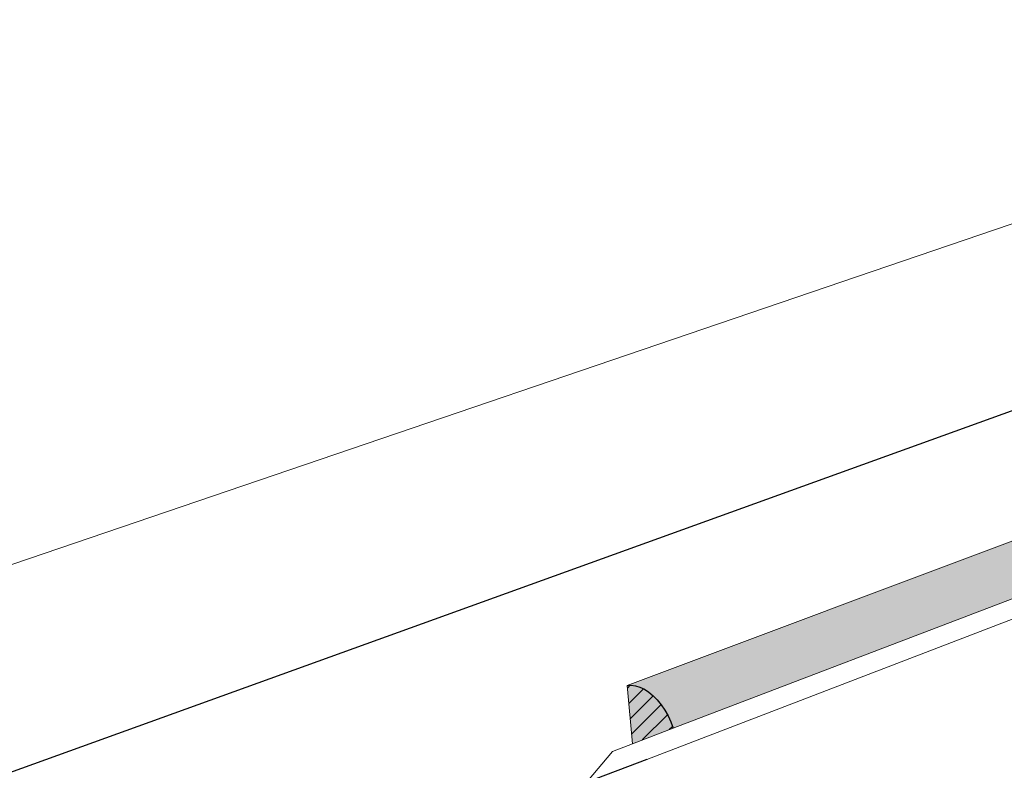
# Model space of a CAD drawing. Units: inches. Extents: x 1725.3 to 1775.4, y 1664.4 to 1717.6.
# Drawn here: x 1735.9 to 1746.4, y 1709.7 to 1717.6 of the extents above; entities that cross this region are included whole.
import ezdxf

# ---------------------------------------------------------------- set-up
doc = ezdxf.new("R2010")
doc.units = ezdxf.units.IN
doc.header["$MEASUREMENT"] = 0
doc.layers.add('00 STATIC CONTENTS', color=7, linetype='Continuous')

msp = doc.modelspace()

# ---------------------------------------------------------------- hatches: boundary and pattern name
at = {"layer": '00 STATIC CONTENTS'}
h = msp.add_hatch(color=251, dxfattribs=at)
h.dxf.hatch_style = 1
h.paths.add_polyline_path([(1756.26, 1715.239), (1756.242, 1715.298), (1756.218, 1715.354), (1756.19, 1715.407), (1756.156, 1715.456), (1756.12, 1715.5), (1756.08, 1715.539), (1756.037, 1715.571), (1755.993, 1715.596), (1755.948, 1715.614), (1755.902, 1715.625), (1755.857, 1715.627), (1755.814, 1715.622), (1742.356, 1710.566), (1742.399, 1710.57), (1742.445, 1710.565), (1742.491, 1710.551), (1742.538, 1710.528), (1742.585, 1710.497), (1742.631, 1710.459), (1742.675, 1710.414), (1742.717, 1710.362), (1742.755, 1710.306), (1742.789, 1710.245), (1742.818, 1710.18), (1742.842, 1710.114)])
h.paths.add_polyline_path([(1742.789, 1710.245), (1742.755, 1710.306), (1742.717, 1710.362), (1742.675, 1710.414), (1742.631, 1710.459), (1742.585, 1710.497), (1742.538, 1710.528), (1742.491, 1710.551), (1742.445, 1710.565), (1742.399, 1710.57), (1742.356, 1710.566), (1742.411, 1709.949), (1742.842, 1710.114), (1742.818, 1710.18)])
h = msp.add_hatch(dxfattribs=at)
h.set_pattern_fill('ANSI31')
h.paths.add_polyline_path([(1742.789, 1710.245), (1742.755, 1710.306), (1742.717, 1710.362), (1742.675, 1710.414), (1742.631, 1710.459), (1742.585, 1710.497), (1742.538, 1710.528), (1742.491, 1710.551), (1742.445, 1710.565), (1742.399, 1710.57), (1742.356, 1710.566), (1742.411, 1709.949), (1742.842, 1710.114), (1742.818, 1710.18)])

# ---------------------------------------------------------------- linework, layer by layer
at = {"layer": '00 STATIC CONTENTS', "lineweight": 13}
for p, q in [((1725.262, 1708.25), (1752.796, 1717.635)), ((1742.356, 1710.566), (1755.814, 1715.622)), ((1742.842, 1710.114), (1756.26, 1715.239)), ((1742.564, 1709.783), (1755.952, 1714.927)), ((1742.411, 1709.949), (1742.356, 1710.566)), ((1742.411, 1709.949), (1742.842, 1710.114)), ((1742.199, 1709.868), (1741.934, 1709.551)), ((1742.199, 1709.868), (1742.411, 1709.949))]:
    msp.add_line(p, q, dxfattribs=at)
at = {"layer": '00 STATIC CONTENTS'}
for p, q in [((1755.814, 1716.871), (1728.331, 1706.94)), ((1742.356, 1710.566), (1742.399, 1710.57)), ((1742.399, 1710.57), (1742.445, 1710.565)), ((1742.445, 1710.565), (1742.491, 1710.551)), ((1742.491, 1710.551), (1742.538, 1710.528)), ((1742.538, 1710.528), (1742.585, 1710.497)), ((1742.585, 1710.497), (1742.631, 1710.459)), ((1742.631, 1710.459), (1742.675, 1710.414)), ((1742.675, 1710.414), (1742.717, 1710.362)), ((1742.717, 1710.362), (1742.755, 1710.306)), ((1742.755, 1710.306), (1742.789, 1710.245)), ((1742.789, 1710.245), (1742.818, 1710.18)), ((1742.818, 1710.18), (1742.842, 1710.114)), ((1742.564, 1709.783), (1741.922, 1709.536))]:
    msp.add_line(p, q, dxfattribs=at)

doc.saveas('drawing.dxf')
